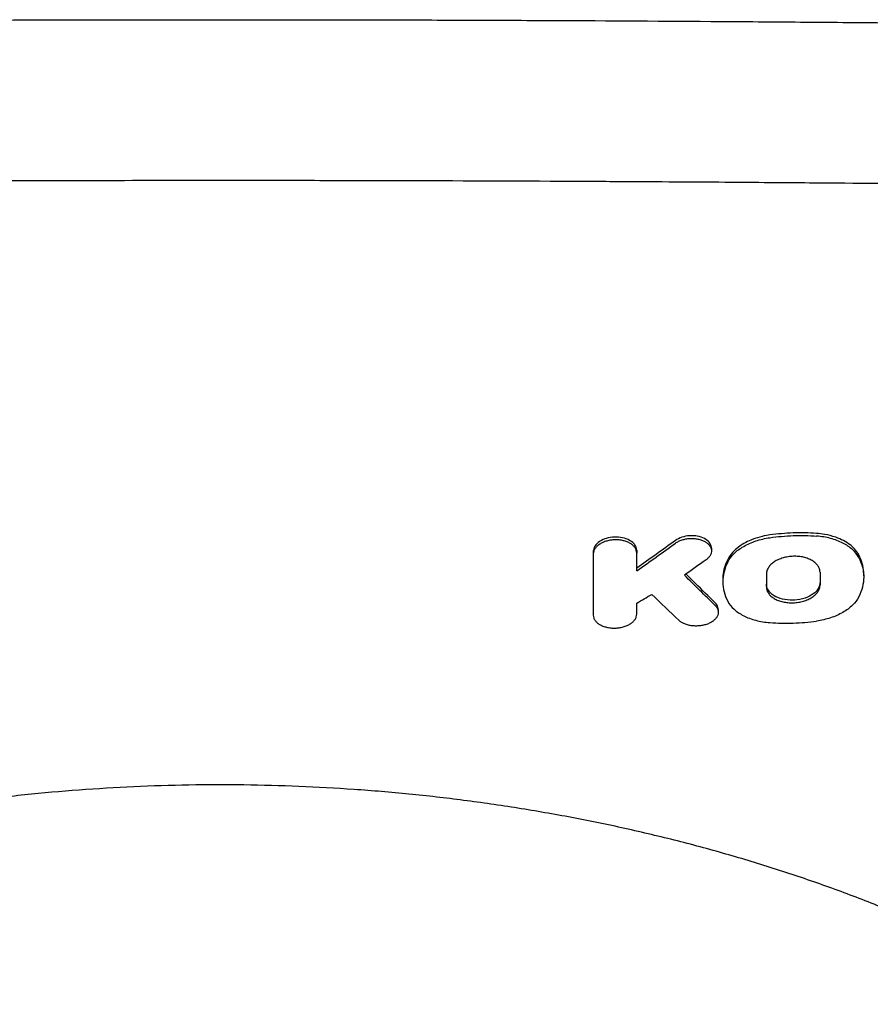
# Model space of a CAD drawing. Units: millimetres. Extents: x -2197 to 2197, y -1929 to 1867.
# Drawn here: x -383 to -159, y -598 to -339 of the extents above; entities that cross this region are included whole.
import ezdxf

# ---------------------------------------------------------------- set-up
doc = ezdxf.new("R2010")
doc.units = ezdxf.units.MM
doc.header["$LTSCALE"] = 20
doc.layers.add('2d', color=230, linetype='Continuous')

msp = doc.modelspace()

# ---------------------------------------------------------------- linework, layer by layer
at = {"layer": '2d'}
for p, q in [((-232.03, -479.11), (-232.03, -479.82)), ((-220.62, -478.85), (-220.62, -479.56)), ((-200.96, -478.3), (-200.96, -479.01)), ((-197.98, -486.43), (-197.98, -487.12)), ((-160.93, -485.19), (-160.93, -485.87)), ((-199.17, -494.44), (-199.17, -495.12))]:
    msp.add_line(p, q, dxfattribs=at)
for points, knots in [([(-680.21, -342.46), (-650.54, -341.93), (-620.97, -341.47), (-576.86, -340.87), (-562.2, -340.69), (-540.27, -340.44), (-529.32, -340.32), (-516.57, -340.19), (-510.21, -340.13), (-507.03, -340.1), (-505.44, -340.09), (-504.64, -340.08), (-504.25, -340.08), (-504.08, -340.08), (-503.96, -340.08), (-503.91, -340.08), (-488.94, -339.94), (-474.07, -339.82), (-451.86, -339.67), (-440.78, -339.6), (-427.88, -339.53), (-421.45, -339.5), (-418.23, -339.48), (-416.62, -339.48), (-415.93, -339.47), (-415.48, -339.47), (-415.25, -339.47), (-400.25, -339.4), (-385.44, -339.36), (-363.2, -339.31), (-352.06, -339.29), (-339.06, -339.28), (-333.48, -339.28), (-329.76, -339.28), (-327.9, -339.28), (-311.14, -339.28), (-296.28, -339.3), (-274.03, -339.36), (-262.92, -339.39), (-249.98, -339.45), (-243.52, -339.47), (-240.29, -339.49), (-238.9, -339.5), (-237.98, -339.5), (-237.52, -339.5), (-222.36, -339.58), (-207.62, -339.67), (-185.42, -339.83), (-174.31, -339.91), (-161.31, -340.03), (-154.81, -340.08), (-151.55, -340.11), (-149.92, -340.13), (-149.11, -340.14), (-148.76, -340.14), (-148.53, -340.14), (-148.41, -340.14), (-133.58, -340.29), (-118.86, -340.44), (-96.79, -340.7), (-85.75, -340.84), (-72.88, -341.01), (-66.45, -341.09), (-63.23, -341.14), (-61.62, -341.16), (-60.81, -341.17), (-60.47, -341.18), (-60.24, -341.18), (-60.12, -341.18), (-31.02, -341.59), (-1.74, -342.06), (27.8, -342.61)], [0, 0, 0, 0, 0.125, 0.125, 0.1875, 0.1875, 0.21875, 0.234375, 0.242187, 0.246094, 0.248047, 0.249023, 0.249512, 0.249756, 0.249756, 0.25, 0.25, 0.3125, 0.3125, 0.34375, 0.359375, 0.367187, 0.371094, 0.373047, 0.374023, 0.374023, 0.375, 0.375, 0.4375, 0.4375, 0.46875, 0.484375, 0.492187, 0.492187, 0.5, 0.5, 0.5625, 0.5625, 0.59375, 0.609375, 0.617187, 0.621094, 0.623047, 0.623047, 0.625, 0.625, 0.6875, 0.6875, 0.71875, 0.734375, 0.742187, 0.746094, 0.748047, 0.749023, 0.749512, 0.749512, 0.75, 0.75, 0.8125, 0.8125, 0.84375, 0.859375, 0.867187, 0.871094, 0.873047, 0.874023, 0.874512, 0.874512, 0.875, 0.875, 1, 1, 1, 1]), ([(25.41, -384.91), (14.17, -384.7), (1.21, -384.47), (-20.82, -384.11), (-28.59, -383.99), (-40.9, -383.8), (-45.11, -383.74), (-51.59, -383.64), (-54.87, -383.6), (-58.76, -383.54), (-60.73, -383.51), (-61.72, -383.5), (-62.21, -383.49), (-62.46, -383.49), (-62.58, -383.49), (-62.64, -383.49), (-62.67, -383.49), (-62.69, -383.49), (-82.23, -383.21), (-99.38, -383.01), (-121.54, -382.76), (-128.33, -382.68), (-137.63, -382.59), (-140.58, -382.56), (-144.78, -382.52), (-146.14, -382.5), (-148.13, -382.49), (-149.11, -382.48), (-150.23, -382.47), (-150.78, -382.46), (-151.06, -382.46), (-151.19, -382.46), (-151.26, -382.46), (-151.29, -382.45), (-151.31, -382.45), (-151.32, -382.45), (-155.35, -382.42), (-160.21, -382.37), (-171.65, -382.27), (-178.23, -382.22), (-193.08, -382.1), (-201.35, -382.04), (-215.05, -381.96), (-219.83, -381.93), (-227.32, -381.89), (-229.87, -381.87), (-233.78, -381.85), (-235.75, -381.84), (-238.09, -381.83), (-239.27, -381.82), (-239.86, -381.82), (-240.15, -381.82), (-240.3, -381.82), (-240.38, -381.82), (-240.41, -381.82), (-240.43, -381.82), (-240.44, -381.82), (-240.45, -381.82), (-255.85, -381.75), (-271.01, -381.69), (-293.36, -381.64), (-300.75, -381.63), (-311.73, -381.61), (-317.2, -381.61), (-323.54, -381.61), (-326.7, -381.61), (-328.28, -381.61), (-329.07, -381.61), (-329.46, -381.61), (-329.66, -381.61), (-329.76, -381.61), (-329.81, -381.61), (-329.83, -381.61), (-329.84, -381.61), (-329.85, -381.61), (-329.85, -381.61), (-329.85, -381.61), (-343.21, -381.61), (-355.09, -381.62), (-375.9, -381.66), (-384.83, -381.69), (-399.73, -381.74), (-405.7, -381.76), (-412.44, -381.79), (-414.31, -381.8), (-416.57, -381.81), (-417.23, -381.81), (-418.08, -381.82), (-418.47, -381.82), (-418.87, -381.82), (-419.05, -381.82), (-419.14, -381.82), (-419.18, -381.82), (-419.2, -381.82), (-419.21, -381.82), (-419.22, -381.82), (-419.22, -381.82), (-419.22, -381.82), (-419.22, -381.82), (-419.22, -381.82), (-435.59, -381.9), (-451.2, -382), (-473.51, -382.16), (-480.76, -382.21), (-491.35, -382.3), (-494.83, -382.33), (-499.99, -382.37), (-502.55, -382.4), (-505.51, -382.42), (-506.98, -382.44), (-507.71, -382.44), (-508.08, -382.45), (-508.26, -382.45), (-508.35, -382.45), (-508.4, -382.45), (-508.41, -382.45), (-508.43, -382.45), (-508.44, -382.45), (-513.31, -382.49), (-519.44, -382.55), (-530.55, -382.67), (-534.57, -382.71), (-541.08, -382.78), (-543.33, -382.8), (-546.82, -382.84), (-548.59, -382.86), (-550.72, -382.89), (-551.79, -382.9), (-552.33, -382.9), (-552.6, -382.91), (-552.74, -382.91), (-552.8, -382.91), (-552.84, -382.91), (-552.86, -382.91), (-562.02, -383.02), (-570.28, -383.12), (-581.36, -383.26), (-584.83, -383.3), (-589.71, -383.37), (-591.28, -383.39), (-593.56, -383.42), (-594.68, -383.44), (-595.95, -383.45), (-596.57, -383.46), (-596.88, -383.47), (-597.04, -383.47), (-597.11, -383.47), (-597.15, -383.47), (-597.17, -383.47), (-597.18, -383.47), (-597.18, -383.47), (-597.19, -383.47), (-614.41, -383.71), (-630.36, -383.95), (-659.75, -384.44), (-673.2, -384.67), (-685.41, -384.9)], [0, 0, 0, 0, 0.0625, 0.0625, 0.09375, 0.09375, 0.109375, 0.109375, 0.117187, 0.121094, 0.123047, 0.124023, 0.124512, 0.124756, 0.124878, 0.124939, 0.124939, 0.125, 0.125, 0.1875, 0.1875, 0.21875, 0.21875, 0.234375, 0.234375, 0.242187, 0.242187, 0.246094, 0.248047, 0.249023, 0.249512, 0.249756, 0.249878, 0.249939, 0.249939, 0.25, 0.25, 0.28125, 0.28125, 0.3125, 0.3125, 0.34375, 0.34375, 0.359375, 0.359375, 0.367187, 0.367187, 0.371094, 0.373047, 0.374023, 0.374512, 0.374756, 0.374878, 0.374939, 0.374969, 0.374985, 0.374985, 0.375, 0.375, 0.4375, 0.4375, 0.46875, 0.46875, 0.484375, 0.492187, 0.496094, 0.498047, 0.499023, 0.499512, 0.499756, 0.499878, 0.499939, 0.499969, 0.499985, 0.499992, 0.499992, 0.5, 0.5, 0.53125, 0.53125, 0.5625, 0.5625, 0.59375, 0.59375, 0.609375, 0.609375, 0.617187, 0.617187, 0.621094, 0.623047, 0.624023, 0.624512, 0.624756, 0.624878, 0.624939, 0.624969, 0.624985, 0.624992, 0.624992, 0.625, 0.625, 0.6875, 0.6875, 0.71875, 0.71875, 0.734375, 0.734375, 0.742187, 0.746094, 0.748047, 0.749023, 0.749512, 0.749756, 0.749878, 0.749939, 0.749969, 0.749969, 0.75, 0.75, 0.78125, 0.78125, 0.796875, 0.796875, 0.804687, 0.804687, 0.808594, 0.810547, 0.811523, 0.812012, 0.812256, 0.812378, 0.812439, 0.812439, 0.8125, 0.8125, 0.84375, 0.84375, 0.859375, 0.859375, 0.867187, 0.867187, 0.871094, 0.873047, 0.874023, 0.874512, 0.874756, 0.874878, 0.874939, 0.874969, 0.874985, 0.874985, 0.875, 0.875, 0.9375, 0.9375, 1, 1, 1, 1]), ([(-220.62, -478.85), (-220.62, -478.58), (-220.67, -478.3), (-220.87, -477.77), (-221.02, -477.51), (-221.43, -476.99), (-221.81, -476.6), (-223.02, -475.93), (-223.67, -475.7), (-225.03, -475.41), (-225.73, -475.35), (-227.19, -475.41), (-227.93, -475.53), (-229.06, -475.87), (-229.75, -476.12), (-230.93, -476.91), (-231.34, -477.33), (-231.89, -478.21), (-232.03, -478.66), (-232.03, -479.11)], [-34.339568, -34.339568, -34.339568, -34.339568, -29.849778, -29.849778, -25.301834, -25.301834, -20.080409, -20.080409, -15.718875, -15.718875, -11.627236, -11.627236, -7.252224, -7.252224, -4.428012, -4.428012, -2.161455, -2.161455, 0, 0, 0, 0]), ([(-220.62, -479.56), (-220.62, -479.32), (-220.66, -479.09), (-220.77, -478.75), (-220.81, -478.64), (-220.92, -478.41), (-220.98, -478.3), (-221.2, -477.98), (-221.37, -477.78), (-221.78, -477.4), (-222.02, -477.22), (-222.54, -476.89), (-222.83, -476.75), (-223.29, -476.57), (-223.46, -476.51), (-223.79, -476.4), (-223.95, -476.36), (-224.47, -476.23), (-224.83, -476.17), (-225.56, -476.09), (-225.93, -476.08), (-226.49, -476.09), (-226.68, -476.1), (-227.05, -476.13), (-227.24, -476.15), (-227.79, -476.24), (-228.15, -476.31), (-228.84, -476.51), (-229.17, -476.63), (-229.8, -476.91), (-230.09, -477.06), (-230.62, -477.41), (-230.86, -477.6), (-231.16, -477.9), (-231.26, -478), (-231.44, -478.22), (-231.52, -478.33), (-231.73, -478.66), (-231.84, -478.88), (-231.99, -479.35), (-232.03, -479.59), (-232.03, -479.82)], [0, 0, 0, 0, 0.00111694, 0.00111694, 0.00167542, 0.00167542, 0.00223389, 0.00223389, 0.00335083, 0.00335083, 0.00446778, 0.00446778, 0.00558472, 0.00558472, 0.00614319, 0.00614319, 0.00670167, 0.00670167, 0.00781861, 0.00781861, 0.00893555, 0.00893555, 0.00949403, 0.00949403, 0.0100525, 0.0100525, 0.01116944, 0.01116944, 0.01228639, 0.01228639, 0.01340333, 0.01340333, 0.01452027, 0.01452027, 0.01507875, 0.01507875, 0.01563722, 0.01563722, 0.01675416, 0.01675416, 0.01787111, 0.01787111, 0.01787111, 0.01787111]), ([(-200.96, -478.3), (-200.96, -478.2), (-200.97, -478.09), (-201.05, -477.54), (-201.26, -477.1), (-201.91, -476.35), (-202.33, -476.02), (-203.37, -475.48), (-204.01, -475.27), (-205.21, -475.06), (-205.89, -474.98), (-207.4, -475.08), (-208.11, -475.22), (-209.37, -475.64), (-209.93, -475.91), (-210.39, -476.25)], [-16.561342, -16.561342, -16.561342, -16.561342, -15.804598, -15.804598, -12.652624, -12.652624, -9.734127, -9.734127, -6.605223, -6.605223, -4.201998, -4.201998, -2.059484, -2.059484, 0, 0, 0, 0]), ([(-210.39, -476.96), (-210.15, -476.78), (-209.88, -476.63), (-209.45, -476.42), (-209.3, -476.35), (-208.99, -476.23), (-208.83, -476.17), (-208.35, -476.01), (-208.01, -475.93), (-207.32, -475.8), (-206.97, -475.76), (-206.26, -475.72), (-205.9, -475.73), (-205.2, -475.78), (-204.85, -475.83), (-204.35, -475.93), (-204.19, -475.97), (-203.87, -476.06), (-203.71, -476.11), (-203.25, -476.27), (-202.97, -476.39), (-202.45, -476.68), (-202.21, -476.85), (-201.8, -477.2), (-201.62, -477.38), (-201.39, -477.68), (-201.32, -477.79), (-201.21, -477.99), (-201.16, -478.1), (-201.03, -478.42), (-200.98, -478.64), (-200.95, -479.09), (-200.97, -479.31), (-201.05, -479.65), (-201.09, -479.76), (-201.18, -479.98), (-201.23, -480.09), (-201.41, -480.41), (-201.56, -480.61), (-201.93, -481.01), (-202.15, -481.2), (-202.39, -481.37)], [0, 0, 0, 0, 0.00106371, 0.00106371, 0.00159557, 0.00159557, 0.00212742, 0.00212742, 0.00319113, 0.00319113, 0.00425484, 0.00425484, 0.00531855, 0.00531855, 0.00638226, 0.00638226, 0.00691412, 0.00691412, 0.00744597, 0.00744597, 0.00850968, 0.00850968, 0.00957339, 0.00957339, 0.0106371, 0.0106371, 0.01116896, 0.01116896, 0.01170082, 0.01170082, 0.01276453, 0.01276453, 0.01382824, 0.01382824, 0.01436009, 0.01436009, 0.01489195, 0.01489195, 0.01595566, 0.01595566, 0.01701937, 0.01701937, 0.01701937, 0.01701937]), ([(-185.58, -474.82), (-186.7, -474.97), (-188.4, -475.3), (-191.17, -476.39), (-192.59, -477.03), (-194.8, -478.73), (-195.95, -479.78), (-196.68, -481.23)], [-40.803265, -40.803265, -40.803265, -40.803265, -18.54079, -18.54079, -7.163561, -7.163561, 0, 0, 0, 0]), ([(-196.68, -481.94), (-196.28, -481.15), (-195.73, -480.41), (-194.67, -479.36), (-194.27, -479.02), (-193.42, -478.39), (-192.97, -478.09), (-192, -477.53), (-191.49, -477.27), (-190.4, -476.79), (-189.84, -476.57), (-188.68, -476.19), (-188.09, -476.02), (-186.86, -475.74), (-186.22, -475.62), (-185.58, -475.53)], [0, 0, 0, 0, 0.00383904, 0.00383904, 0.00575856, 0.00575856, 0.00767808, 0.00767808, 0.00959759, 0.00959759, 0.01151711, 0.01151711, 0.01343663, 0.01343663, 0.01535615, 0.01535615, 0.01535615, 0.01535615]), ([(-173.32, -474.41), (-175.36, -474.26), (-177.42, -474.22), (-181.54, -474.36), (-183.57, -474.54), (-185.58, -474.82)], [-12.36412, -12.36412, -12.36412, -12.36412, -6.141944, -6.141944, 0, 0, 0, 0]), ([(-185.58, -475.53), (-183.56, -475.25), (-181.5, -475.07), (-177.39, -474.93), (-175.35, -474.97), (-173.32, -475.12)], [0, 0, 0, 0, 0.00617136, 0.00617136, 0.01234273, 0.01234273, 0.01234273, 0.01234273]), ([(-162.22, -480.07), (-162.86, -478.84), (-163.81, -477.96), (-165.57, -476.6), (-166.84, -475.93), (-170.28, -474.72), (-172.14, -474.49), (-173.32, -474.41)], [-8.053228, -8.053228, -8.053228, -8.053228, -6.235625, -6.235625, -3.602107, -3.602107, 0, 0, 0, 0]), ([(-162.22, -480.78), (-162.62, -480.02), (-163.18, -479.31), (-164.24, -478.34), (-164.64, -478.03), (-165.48, -477.45), (-165.94, -477.18), (-166.9, -476.69), (-167.42, -476.46), (-168.5, -476.05), (-169.06, -475.87), (-170.22, -475.57), (-170.82, -475.44), (-172.05, -475.24), (-172.68, -475.16), (-173.32, -475.12)], [0, 0, 0, 0, 0.00385546, 0.00385546, 0.00578319, 0.00578319, 0.00771092, 0.00771092, 0.00963866, 0.00963866, 0.01156639, 0.01156639, 0.01349412, 0.01349412, 0.01542185, 0.01542185, 0.01542185, 0.01542185]), ([(-196.68, -481.23), (-197.4, -482.64), (-197.82, -484.07), (-197.97, -485.83), (-197.98, -486.13), (-197.98, -486.43)], [-16.912634, -16.912634, -16.912634, -16.912634, -9.904238, -9.904238, -8.452233, -8.452233, -8.452233, -8.452233]), ([(-172.41, -484.61), (-172.41, -484.32), (-172.46, -484.04), (-172.59, -483.62), (-172.65, -483.48), (-172.78, -483.21), (-172.86, -483.08), (-173.13, -482.68), (-173.34, -482.44), (-173.84, -481.97), (-174.14, -481.75), (-174.78, -481.37), (-175.14, -481.2), (-175.71, -480.98), (-175.91, -480.91), (-176.32, -480.78), (-176.53, -480.73), (-177.16, -480.58), (-177.6, -480.51), (-178.51, -480.42), (-178.97, -480.41), (-179.66, -480.43), (-179.89, -480.44), (-180.35, -480.49), (-180.58, -480.52), (-181.26, -480.63), (-181.7, -480.73), (-182.34, -480.91), (-182.55, -480.98), (-182.96, -481.13), (-183.16, -481.21), (-183.74, -481.47), (-184.1, -481.67), (-184.59, -481.99), (-184.75, -482.11), (-185.04, -482.34), (-185.18, -482.46), (-185.43, -482.71), (-185.55, -482.84), (-185.76, -483.1), (-185.86, -483.24), (-186.13, -483.65), (-186.26, -483.93), (-186.45, -484.5), (-186.49, -484.79), (-186.49, -485.09)], [0, 0, 0, 0, 0.00137977, 0.00137977, 0.00206965, 0.00206965, 0.00275954, 0.00275954, 0.0041393, 0.0041393, 0.00551907, 0.00551907, 0.00689884, 0.00689884, 0.00758872, 0.00758872, 0.00827861, 0.00827861, 0.00965838, 0.00965838, 0.01103814, 0.01103814, 0.01172803, 0.01172803, 0.01241791, 0.01241791, 0.01379768, 0.01379768, 0.01448756, 0.01448756, 0.01517745, 0.01517745, 0.01655722, 0.01655722, 0.0172471, 0.0172471, 0.01793699, 0.01793699, 0.01862687, 0.01862687, 0.01931675, 0.01931675, 0.02069652, 0.02069652, 0.02207629, 0.02207629, 0.02207629, 0.02207629]), ([(-160.93, -485.19), (-160.93, -485), (-160.93, -484.82), (-161.02, -483.06), (-161.45, -481.54), (-162.22, -480.07)], [-8.471429, -8.471429, -8.471429, -8.471429, -7.580596, -7.580596, 0, 0, 0, 0]), ([(-162.22, -480.78), (-161.79, -481.6), (-161.47, -482.44), (-161.03, -484.17), (-160.92, -485.04), (-160.93, -486.79), (-161.04, -487.66), (-161.47, -489.39), (-161.79, -490.25), (-162.22, -491.09)], [0, 0, 0, 0, 0.00421635, 0.00421635, 0.00843269, 0.00843269, 0.01264904, 0.01264904, 0.01686539, 0.01686539, 0.01686539, 0.01686539]), ([(-196.68, -481.94), (-197.11, -482.79), (-197.44, -483.66), (-197.88, -485.41), (-197.98, -486.29), (-197.98, -488.04), (-197.87, -488.91), (-197.44, -490.6), (-197.11, -491.43), (-196.68, -492.25)], [0, 0, 0, 0, 0.00421649, 0.00421649, 0.00843297, 0.00843297, 0.01264946, 0.01264946, 0.01686594, 0.01686594, 0.01686594, 0.01686594]), ([(-200, -492.63), (-201.72, -490.95), (-203.44, -489.27), (-205.98, -486.76), (-206.81, -485.94), (-207.64, -485.12)], [1728.070368, 1728.070368, 1728.070368, 1728.070368, 1737.150929, 1737.150929, 1741.534835, 1741.534835, 1741.534835, 1741.534835]), ([(-172.41, -487.31), (-172.41, -487.65), (-172.48, -487.99), (-172.73, -488.67), (-172.92, -489), (-173.52, -489.76), (-174.02, -490.23), (-175.32, -491), (-176.07, -491.35), (-178.02, -491.86), (-178.92, -491.94), (-180.52, -491.97), (-181.44, -491.87), (-183.15, -491.46), (-183.9, -491.15), (-185.15, -490.39), (-185.66, -489.91), (-186.32, -488.88), (-186.49, -488.33), (-186.49, -487.78)], [-20.04749, -20.04749, -20.04749, -20.04749, -18.33993, -18.33993, -16.617493, -16.617493, -14.21333, -14.21333, -12.434868, -12.434868, -10.611018, -10.611018, -8.063505, -8.063505, -5.479374, -5.479374, -2.653303, -2.653303, 0, 0, 0, 0]), ([(-186.49, -488.5), (-186.49, -488.79), (-186.45, -489.07), (-186.31, -489.49), (-186.25, -489.62), (-186.12, -489.89), (-186.04, -490.03), (-185.78, -490.42), (-185.57, -490.66), (-185.06, -491.12), (-184.77, -491.34), (-184.12, -491.72), (-183.77, -491.89), (-183.19, -492.11), (-182.99, -492.18), (-182.59, -492.31), (-182.38, -492.36), (-181.74, -492.5), (-181.3, -492.58), (-180.39, -492.66), (-179.94, -492.68), (-179.25, -492.65), (-179.02, -492.64), (-178.55, -492.6), (-178.32, -492.57), (-177.64, -492.46), (-177.2, -492.36), (-176.35, -492.12), (-175.93, -491.96), (-175.16, -491.62), (-174.81, -491.43), (-174.31, -491.1), (-174.16, -490.99), (-173.87, -490.75), (-173.73, -490.63), (-173.48, -490.39), (-173.36, -490.26), (-173.14, -490), (-173.04, -489.86), (-172.78, -489.45), (-172.64, -489.17), (-172.46, -488.61), (-172.41, -488.31), (-172.41, -488.02)], [0, 0, 0, 0, 0.00138057, 0.00138057, 0.00207085, 0.00207085, 0.00276113, 0.00276113, 0.0041417, 0.0041417, 0.00552227, 0.00552227, 0.00690284, 0.00690284, 0.00759312, 0.00759312, 0.0082834, 0.0082834, 0.00966397, 0.00966397, 0.01104454, 0.01104454, 0.01173482, 0.01173482, 0.01242511, 0.01242511, 0.01380567, 0.01380567, 0.01518624, 0.01518624, 0.01656681, 0.01656681, 0.01725709, 0.01725709, 0.01794738, 0.01794738, 0.01863766, 0.01863766, 0.01932794, 0.01932794, 0.02070851, 0.02070851, 0.02208908, 0.02208908, 0.02208908, 0.02208908]), ([(-162.22, -491.09), (-162.62, -491.88), (-163.18, -492.61), (-164.24, -493.65), (-164.63, -493.99), (-165.48, -494.62), (-165.94, -494.91), (-166.9, -495.47), (-167.42, -495.73), (-168.5, -496.21), (-169.07, -496.42), (-170.22, -496.8), (-170.82, -496.97), (-172.05, -497.25), (-172.68, -497.37), (-173.32, -497.46)], [0, 0, 0, 0, 0.00383988, 0.00383988, 0.00575981, 0.00575981, 0.00767975, 0.00767975, 0.00959969, 0.00959969, 0.01151963, 0.01151963, 0.01343957, 0.01343957, 0.0153595, 0.0153595, 0.0153595, 0.0153595]), ([(-200, -493.34), (-199.81, -493.53), (-199.65, -493.73), (-199.47, -494.04), (-199.41, -494.14), (-199.32, -494.36), (-199.28, -494.47), (-199.19, -494.8), (-199.17, -495.03), (-199.19, -495.48), (-199.23, -495.7), (-199.39, -496.15), (-199.51, -496.36), (-199.74, -496.68), (-199.82, -496.78), (-200, -496.98), (-200.1, -497.08), (-200.42, -497.37), (-200.65, -497.55), (-201.19, -497.88), (-201.47, -498.02), (-201.93, -498.22), (-202.09, -498.28), (-202.42, -498.39), (-202.59, -498.44), (-203.1, -498.57), (-203.45, -498.64), (-204.17, -498.74), (-204.54, -498.76), (-205.27, -498.77), (-205.63, -498.76), (-206.17, -498.7), (-206.35, -498.67), (-206.69, -498.61), (-207.03, -498.54), (-207.36, -498.44), (-207.67, -498.34), (-207.83, -498.28), (-208.28, -498.1), (-208.55, -497.96), (-209.05, -497.65), (-209.28, -497.48), (-209.48, -497.29)], [0, 0, 0, 0, 0.00109117, 0.00109117, 0.00163675, 0.00163675, 0.00218234, 0.00218234, 0.00327351, 0.00327351, 0.00436468, 0.00436468, 0.00545585, 0.00545585, 0.00600143, 0.00600143, 0.00654702, 0.00654702, 0.00763819, 0.00763819, 0.00872936, 0.00872936, 0.00927494, 0.00927494, 0.00982053, 0.00982053, 0.01091169, 0.01091169, 0.01200286, 0.01200286, 0.01309403, 0.01309403, 0.01363962, 0.01363962, 0.0141852, 0.01473079, 0.01473079, 0.01527637, 0.01527637, 0.01636754, 0.01636754, 0.01745871, 0.01745871, 0.01745871, 0.01745871]), ([(-199.17, -494.44), (-199.17, -494.23), (-199.2, -494.02), (-199.39, -493.39), (-199.64, -492.99), (-200, -492.63)], [-3.133943, -3.133943, -3.133943, -3.133943, -2.099496, -2.099496, 0, 0, 0, 0]), ([(-196.68, -492.25), (-196.28, -493), (-195.73, -493.7), (-194.67, -494.67), (-194.27, -494.98), (-193.42, -495.55), (-192.97, -495.82), (-192.01, -496.31), (-191.49, -496.53), (-190.41, -496.94), (-189.84, -497.11), (-188.69, -497.42), (-188.09, -497.54), (-186.86, -497.74), (-186.23, -497.82), (-185.58, -497.87)], [0, 0, 0, 0, 0.00385727, 0.00385727, 0.00578591, 0.00578591, 0.00771454, 0.00771454, 0.00964318, 0.00964318, 0.01157182, 0.01157182, 0.01350045, 0.01350045, 0.01542909, 0.01542909, 0.01542909, 0.01542909]), ([(-232.03, -495.91), (-232.03, -496.14), (-231.99, -496.37), (-231.88, -496.7), (-231.83, -496.81), (-231.72, -497.03), (-231.66, -497.14), (-231.45, -497.46), (-231.27, -497.66), (-230.87, -498.03), (-230.63, -498.21), (-230.1, -498.52), (-229.82, -498.66), (-229.35, -498.84), (-229.19, -498.9), (-228.86, -499), (-228.69, -499.05), (-228.18, -499.17), (-227.82, -499.23), (-227.08, -499.31), (-226.71, -499.32), (-226.15, -499.31), (-225.97, -499.3), (-225.59, -499.27), (-225.4, -499.25), (-224.85, -499.17), (-224.5, -499.09), (-223.8, -498.9), (-223.47, -498.78), (-222.85, -498.51), (-222.56, -498.36), (-222.02, -498.02), (-221.79, -497.83), (-221.48, -497.53), (-221.38, -497.43), (-221.21, -497.22), (-221.13, -497.12), (-220.91, -496.79), (-220.8, -496.57), (-220.66, -496.11), (-220.62, -495.88), (-220.62, -495.64)], [0, 0, 0, 0, 0.0011181, 0.0011181, 0.00167714, 0.00167714, 0.00223619, 0.00223619, 0.00335429, 0.00335429, 0.00447238, 0.00447238, 0.00559048, 0.00559048, 0.00614953, 0.00614953, 0.00670857, 0.00670857, 0.00782667, 0.00782667, 0.00894477, 0.00894477, 0.00950381, 0.00950381, 0.01006286, 0.01006286, 0.01118096, 0.01118096, 0.01229905, 0.01229905, 0.01341715, 0.01341715, 0.01453525, 0.01453525, 0.01509429, 0.01509429, 0.01565334, 0.01565334, 0.01677144, 0.01677144, 0.01788953, 0.01788953, 0.01788953, 0.01788953]), ([(-185.58, -497.87), (-183.56, -498.01), (-181.51, -498.06), (-177.39, -497.92), (-175.35, -497.74), (-173.32, -497.46)], [0, 0, 0, 0, 0.00617127, 0.00617127, 0.01234254, 0.01234254, 0.01234254, 0.01234254]), ([(-105.03, -598.27), (-107.06, -597.02), (-109.13, -595.78), (-114.74, -592.52), (-118.35, -590.52), (-125.73, -586.61), (-129.51, -584.69), (-137.22, -580.97), (-141.16, -579.15), (-149.18, -575.63), (-153.27, -573.92), (-161.57, -570.61), (-165.78, -569.01), (-174.32, -565.94), (-178.65, -564.46), (-187.41, -561.63), (-191.85, -560.27), (-200.81, -557.7), (-205.33, -556.47), (-214.45, -554.15), (-219.05, -553.06), (-228.32, -551), (-232.99, -550.04), (-242.37, -548.26), (-247.1, -547.44), (-256.57, -545.93), (-261.34, -545.24), (-270.89, -544.01), (-275.68, -543.46), (-285.29, -542.51), (-290.11, -542.1), (-299.75, -541.43), (-304.59, -541.16), (-314.25, -540.77), (-319.09, -540.64), (-328.75, -540.52), (-333.57, -540.53), (-343.22, -540.69), (-348.05, -540.84), (-357.66, -541.28), (-362.46, -541.57), (-372.02, -542.28), (-376.8, -542.7), (-386.3, -543.69), (-391.04, -544.24), (-400.46, -545.5), (-405.15, -546.19), (-414.48, -547.71), (-419.12, -548.53), (-428.33, -550.31), (-432.91, -551.27), (-441.99, -553.3), (-446.5, -554.39), (-455.43, -556.67), (-459.85, -557.88), (-468.62, -560.42), (-472.95, -561.75), (-481.53, -564.52), (-485.76, -565.97), (-494.12, -568.98), (-498.25, -570.54), (-506.37, -573.77), (-510.37, -575.44), (-518.23, -578.88), (-522.1, -580.65), (-529.68, -584.29), (-533.4, -586.16), (-540.67, -589.99), (-544.23, -591.95), (-550.17, -595.37), (-552.6, -596.81), (-554.97, -598.27)], [0, 0, 0, 0, 10.00105, 10.00105, 26.596568, 26.596568, 43.037516, 43.037516, 59.335576, 59.335576, 75.46148, 75.46148, 91.420169, 91.420169, 107.186804, 107.186804, 122.801891, 122.801891, 138.222308, 138.222308, 153.495668, 153.495668, 168.610265, 168.610265, 183.585055, 183.585055, 198.42303, 198.42303, 213.15695, 213.15695, 227.795646, 227.795646, 242.362574, 242.362574, 256.881652, 256.881652, 271.352573, 271.352573, 285.839939, 285.839939, 300.31375, 300.31375, 314.841077, 314.841077, 329.414091, 329.414091, 344.068589, 344.068589, 358.811497, 358.811497, 373.664019, 373.664019, 388.654011, 388.654011, 403.769892, 403.769892, 419.051179, 419.051179, 434.489352, 434.489352, 450.102469, 450.102469, 465.865287, 465.865287, 481.824744, 481.824744, 497.929529, 497.929529, 514.221925, 514.221925, 525.91355, 525.91355, 525.91355, 525.91355])]:
    msp.add_open_spline(points, degree=3, knots=knots, dxfattribs=at)
for points in [[(-210.39, -476.25), (-213.8, -478.7), (-217.21, -481.14), (-220.62, -483.56)], [(-220.62, -484.28), (-217.21, -481.85), (-213.8, -479.41), (-210.39, -476.96)], [(-232.03, -479.82), (-232.03, -485.23), (-232.03, -490.6), (-232.03, -495.91)], [(-220.62, -484.28), (-220.62, -482.71), (-220.62, -481.14), (-220.62, -479.56)], [(-202.39, -481.37), (-204.28, -482.72), (-206.17, -484.07), (-208.06, -485.41)], [(-200, -493.34), (-202.69, -490.71), (-205.37, -488.07), (-208.06, -485.41)], [(-186.49, -485.09), (-186.49, -486.22), (-186.49, -487.36), (-186.49, -488.5)], [(-172.41, -484.61), (-172.41, -485.75), (-172.41, -486.89), (-172.41, -488.02)], [(-220.62, -492.76), (-219.3, -491.99), (-217.98, -491.22), (-216.67, -490.44)], [(-216.67, -490.44), (-214.27, -492.74), (-211.87, -495.02), (-209.48, -497.29)], [(-220.62, -495.64), (-220.62, -494.69), (-220.62, -493.73), (-220.62, -492.76)]]:
    msp.add_open_spline(points, degree=3, dxfattribs=at)

doc.saveas('drawing.dxf')
